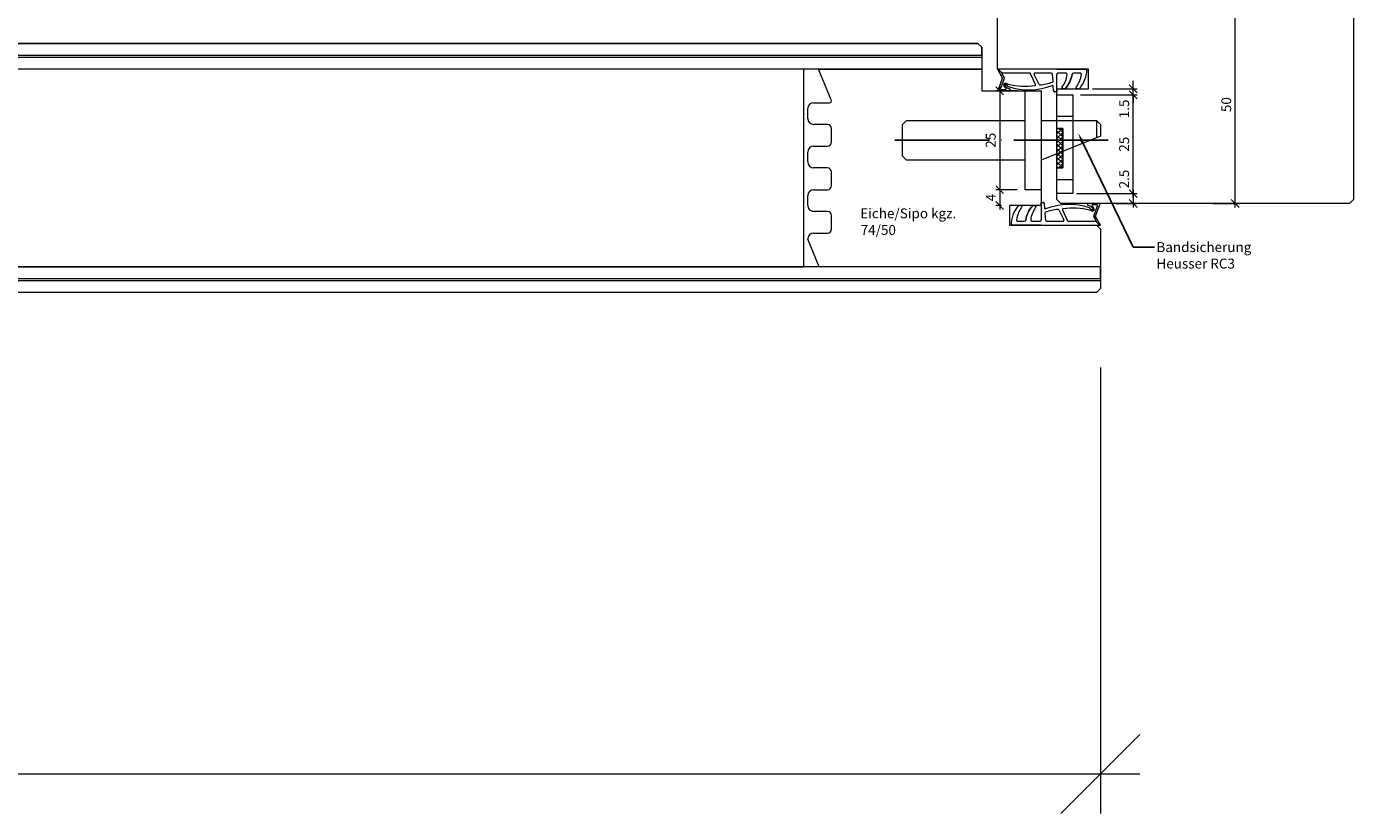
# Model space of a CAD drawing. Units: millimetres. Extents: x 57754 to 60283, y -5095 to -1179.
# Drawn here: x 58878 to 59213, y -5095 to -4896 of the extents above; entities that cross this region are included whole.
import ezdxf

# ---------------------------------------------------------------- set-up
doc = ezdxf.new("R2010")
doc.units = ezdxf.units.MM
doc.linetypes.add('ACAD_ISO04W100', pattern=[30, 24, -3, 0, -3])
doc.layers.get('0').update_dxf_attribs({"color": 3, "lineweight": 35})
for name, color, linetype, lineweight in [('002_Vollinie_013', 4, 'Continuous', 13), ('011_Beschläge_Detail', 2, 'Continuous', 13), ('050_Bem1', 4, 'Continuous', 13), ('050_Bem10', 4, 'Continuous', 13), ('070_Schraffur', 5, 'Continuous', 13)]:
    doc.layers.add(name, color=color, linetype=linetype, lineweight=lineweight)
doc.layers.add('087Achsen', color=1, linetype='ACAD_ISO04W100')
doc.styles.add('Masstext', font='arial.ttf')
doc.styles.get("Standard").update_dxf_attribs({"font": 'arial.ttf'})

# ---------------------------------------------------------------- blocks, each defined once
blk = doc.blocks.new('_Oblique')
at = {"color": 0, "lineweight": -2}
blk.add_line((-0.5, -0.5), (0.5, 0.5), dxfattribs=at)

msp = doc.modelspace()

# ---------------------------------------------------------------- hatches: boundary and pattern name
at = {"layer": '070_Schraffur'}
h = msp.add_hatch(dxfattribs=at)
h.set_pattern_fill('ANSI37', color=256, scale=0.25, style=0)
h.set_pattern_definition([(45, (59139.5941, -4931.5614), (-0.561266, 0.561266), []), (135, (59139.5941, -4931.5614), (-0.561266, -0.561266), [])])
h.paths.add_polyline_path([(59139.59, -4931.56), (59139.59, -4921.56), (59138.09, -4921.56), (59138.09, -4931.56)])

# ---------------------------------------------------------------- linework, layer by layer
at = {"layer": '002_Vollinie_013'}
for p, q in [((59123.09, -4905.56), (59123.09, -4891.56)), ((59213.09, -4891.56), (59213.09, -4939.56)), ((59123.09, -4906.56), (59123.09, -4905.56)), ((59138.09, -4906.56), (59123.09, -4906.56)), ((59146.09, -4906.56), (59138.09, -4906.56)), ((59146.09, -4911.56), (59146.09, -4906.56)), ((59138.09, -4921.56), (59138.09, -4911.56)), ((59138.09, -4911.56), (59146.09, -4911.56)), ((59139.59, -4921.56), (59138.09, -4921.56)), ((59139.59, -4931.56), (59139.59, -4921.56)), ((59138.09, -4939.56), (59138.09, -4931.56)), ((59138.09, -4931.56), (59139.59, -4931.56)), ((59139.09, -4940.56), (59138.09, -4939.56)), ((59212.09, -4940.56), (59139.09, -4940.56)), ((59213.09, -4939.56), (59212.09, -4940.56))]:
    msp.add_line(p, q, dxfattribs=at)
at = {"layer": '002_Vollinie_013', "lineweight": 5}
for p, q in [((58028.09, -4900.06), (59118.09, -4900.06)), ((59118.09, -4900.06), (59119.09, -4901.06)), ((59119.09, -4901.06), (59119.09, -4912.06)), ((59119.09, -4912.06), (59133.09, -4912.06)), ((59133.09, -4912.06), (59134.09, -4912.06)), ((59134.09, -4912.06), (59134.09, -4916.06)), ((59134.09, -4916.06), (59134.09, -4919.06)), ((59134.09, -4919.06), (59134.09, -4941.06)), ((59134.09, -4941.06), (59126.09, -4941.06)), ((59126.09, -4941.06), (59126.09, -4946.06)), ((59126.09, -4946.06), (59148.09, -4946.06)), ((59148.09, -4946.06), (59149.09, -4947.06)), ((59149.09, -4947.06), (59149.09, -4962.06)), ((59149.09, -4962.06), (59148.09, -4963.06)), ((59148.09, -4963.06), (57998.09, -4963.06))]:
    msp.add_line(p, q, dxfattribs=at)
at = {"layer": '011_Beschläge_Detail'}
for p, q in [((59145.67, -4906.56), (59123.09, -4906.56)), ((59123.09, -4906.56), (59124.29, -4908.82)), ((59124.27, -4907.61), (59123.09, -4906.56)), ((59124.29, -4908.91), (59123.22, -4911.78)), ((59124.74, -4908.91), (59123.81, -4911.48)), ((59124.18, -4907.76), (59124.74, -4908.82)), ((59131.21, -4907.61), (59124.27, -4907.61)), ((59132.68, -4910.44), (59131.39, -4907.73)), ((59133.58, -4910.48), (59132.36, -4907.9)), ((59136.71, -4907.61), (59132.54, -4907.61)), ((59137.12, -4909.65), (59137.01, -4907.89)), ((59138.09, -4911.56), (59138.09, -4907.91)), ((59140.42, -4907.61), (59138.39, -4907.61)), ((59143.99, -4907.61), (59142.28, -4907.61)), ((59123.4, -4912.06), (59126.19, -4912.06)), ((59123.99, -4911.76), (59125.05, -4911.76)), ((59126.35, -4911.74), (59126.26, -4911.63)), ((59137.28, -4912.08), (59137.2, -4910.89)), ((59138.09, -4911.56), (59138.09, -4912.36)), ((59140.07, -4911.56), (59139.71, -4911.56)), ((59138.09, -4912.36), (59137.58, -4912.36)), ((59132.12, -4941.06), (59132.48, -4941.06)), ((59134.09, -4941.06), (59134.09, -4940.26)), ((59134.09, -4940.26), (59134.61, -4940.26)), ((59134.09, -4941.06), (59134.09, -4944.71)), ((59134.91, -4940.54), (59134.99, -4941.74)), ((59138.6, -4942.14), (59139.83, -4944.72)), ((59139.51, -4942.18), (59140.8, -4944.9)), ((59145.84, -4940.88), (59145.92, -4940.99)), ((59148.78, -4940.56), (59146, -4940.56)), ((59148.2, -4940.86), (59147.14, -4940.86)), ((59147.45, -4943.72), (59148.38, -4941.14)), ((59147.9, -4943.72), (59148.97, -4940.84)), ((59128.2, -4945.01), (59129.91, -4945.01)), ((59131.77, -4945.01), (59133.79, -4945.01)), ((59135.07, -4942.97), (59135.18, -4944.73)), ((59135.48, -4945.01), (59139.65, -4945.01)), ((59140.98, -4945.01), (59147.92, -4945.01)), ((59148.01, -4944.86), (59147.45, -4943.8)), ((59149.09, -4946.06), (59147.9, -4943.8)), ((59147.92, -4945.01), (59149.09, -4946.06)), ((59126.52, -4946.06), (59149.09, -4946.06))]:
    msp.add_line(p, q, dxfattribs=at)
for points in [[(59138.08, -4906.56), (59145.67, -4906.56, -3.068134)], [(59138.09, -4906.56), (59145.67, -4906.56, -1.153967)], [(59143.46, -4911.56), (59143.28, -4911.56, -0.613658), (59143.04, -4911.08, 0.063001), (59143.86, -4909.6, 0.063001), (59144.29, -4907.95, 0.45206), (59143.99, -4907.61), (59142.28, -4907.61, 0.364559), (59141.98, -4907.86, -0.066365), (59141.38, -4909.77, -0.066365), (59140.3, -4911.45, -0.220524), (59140.07, -4911.56), (59139.71, -4911.56, -0.613658), (59139.47, -4911.08, 0.063001), (59140.29, -4909.6, 0.063001), (59140.71, -4907.95, 0.45206), (59140.42, -4907.61), (59138.39, -4907.61, 0.414214), (59138.09, -4907.91, 0.584488)], [(59143.28, -4911.56), (59143.64, -4911.56, 0.220524), (59143.87, -4911.45, 0.088051), (59145.2, -4909.17, 0.088051), (59145.67, -4906.56, -0.970106)], [(59128.91, -4941.06), (59128.54, -4941.06, 0.220524), (59128.31, -4941.17, 0.088051), (59126.98, -4943.45, 0.088051), (59126.52, -4946.06, -0.970106)], [(59128.73, -4941.06), (59128.91, -4941.06, -0.613658), (59129.15, -4941.54, 0.063001), (59128.33, -4943.03, 0.063001), (59127.9, -4944.67, 0.45206), (59128.2, -4945.01), (59129.91, -4945.01, 0.364559), (59130.21, -4944.76, -0.066365), (59130.81, -4942.85, -0.066365), (59131.89, -4941.17, -0.220524), (59132.12, -4941.06), (59132.48, -4941.06, -0.613658), (59132.72, -4941.54, 0.063001), (59131.9, -4943.03, 0.063001), (59131.47, -4944.67, 0.45206), (59131.77, -4945.01), (59133.79, -4945.01, 0.414214), (59134.09, -4944.71, 0.584488)], [(59134.09, -4946.06), (59126.52, -4946.06, -1.153967)], [(59134.11, -4946.06), (59126.52, -4946.06, -3.068134)]]:
    msp.add_lwpolyline(points, format="xyb", dxfattribs=at)
for points in [[(59134.09, -4912.06), (59134.09, -4937.06), (59130.09, -4937.06), (59130.09, -4912.06)], [(59142.09, -4913.06), (59142.09, -4938.06), (59138.09, -4938.06), (59138.09, -4913.06)]]:
    msp.add_lwpolyline(points, close=True, dxfattribs=at)
for points in [[(59142.09, -4918.56), (59138.09, -4918.56)], [(59130.09, -4929.56), (59100.09, -4929.56), (59099.09, -4928.56), (59099.09, -4920.56), (59100.09, -4919.56), (59130.09, -4919.56)], [(59134.09, -4919.56), (59148.09, -4919.56), (59149.09, -4920.56), (59149.09, -4923.56), (59134.09, -4929.56)], [(59138.09, -4931.56), (59138.09, -4921.56), (59139.59, -4921.56), (59139.59, -4931.56), (59138.09, -4931.56)], [(59148.09, -4919.56), (59148.09, -4923.96)], [(59142.09, -4934.56), (59138.09, -4934.56)]]:
    msp.add_lwpolyline(points, dxfattribs=at)
for centre, radius, start, end in [((59124.27, -4907.71), 0.1, 90, 207.8675), ((59124.2, -4908.86), 0.1, 335.7528, 27.8675), ((59124.65, -4908.86), 0.1, 335.7528, 27.8675), ((59131.21, -4907.81), 0.2, 25.3817, 90), ((59132.54, -4907.81), 0.2, 90, 205.3817), ((59136.71, -4907.91), 0.3, 3.6786, 90), ((59138.39, -4907.91), 0.3, 90, 180), ((59134, -4907.09), 6.77, 323.8572, 352.6967), ((59134.52, -4906.56), 7.57, 319.7443, 350.1191), ((59140.42, -4907.91), 0.3, 352.6967, 90), ((59142.28, -4907.91), 0.3, 90, 170.1191), ((59142.28, -4907.91), 0.3, 90, 170.1191), ((59123.4, -4911.86), 0.2, 155.7528, 270), ((59123.99, -4911.56), 0.2, 155.7528, 270), ((59125.05, -4911.56), 0.2, 270, 52.9473), ((59125.9, -4910.8), 0.2, 211.7723, 249.0791), ((59130.02, -4893.18), 17.73, 256.2122, 278.0764), ((59130.99, -4895.43), 16.4, 251.6604, 291.2717), ((59126.11, -4911.75), 0.2, 37.6129, 75.4719), ((59126.19, -4911.86), 0.2, 270, 37.6129), ((59132.5, -4910.53), 0.2, 273.7745, 25.3817), ((59133.76, -4910.4), 0.2, 205.3817, 277.8851), ((59131.33, -4892.81), 17.95, 277.8851, 288.3585), ((59137, -4910.9), 0.2, 3.6786, 107.4102), ((59136.92, -4909.66), 0.2, 288.3585, 3.6786), ((59137.58, -4912.06), 0.3, 183.6786, 270), ((59139.71, -4911.26), 0.3, 143.8572, 270), ((59140.07, -4911.26), 0.3, 270, 319.7443), ((59137.67, -4946.06), 7.57, 139.7443, 170.1191), ((59138.19, -4945.53), 6.77, 143.8572, 172.6967), ((59132.12, -4941.36), 0.3, 90, 139.7443), ((59132.48, -4941.36), 0.3, 323.8572, 90), ((59134.61, -4940.56), 0.3, 3.6786, 90), ((59135.19, -4941.72), 0.2, 183.6786, 287.4102), ((59140.86, -4959.81), 17.95, 97.8851, 108.3585), ((59141.2, -4957.19), 16.4, 71.6604, 111.2717), ((59138.42, -4942.22), 0.2, 25.3817, 97.8851), ((59139.69, -4942.09), 0.2, 93.7745, 205.3817), ((59142.17, -4959.44), 17.73, 76.2122, 98.0764), ((59146, -4940.76), 0.2, 90, 217.6129), ((59146.08, -4940.87), 0.2, 217.6129, 255.4719), ((59146.28, -4941.82), 0.2, 31.7723, 69.0791), ((59147.14, -4941.06), 0.2, 90, 232.9473), ((59148.2, -4941.06), 0.2, 335.7528, 90), ((59148.78, -4940.76), 0.2, 335.7528, 90), ((59129.91, -4944.71), 0.3, 270, 350.1191), ((59129.91, -4944.71), 0.3, 270, 350.1191), ((59131.77, -4944.71), 0.3, 172.6967, 270), ((59133.79, -4944.71), 0.3, 270, 0), ((59135.27, -4942.96), 0.2, 108.3585, 183.6786), ((59135.48, -4944.71), 0.3, 183.6786, 270), ((59139.65, -4944.81), 0.2, 270, 25.3817), ((59140.98, -4944.81), 0.2, 205.3817, 270), ((59147.54, -4943.76), 0.1, 155.7528, 207.8675), ((59147.99, -4943.76), 0.1, 155.7528, 207.8675), ((59147.92, -4944.91), 0.1, 270, 27.8675)]:
    msp.add_arc(centre, radius, start, end, dxfattribs=at)
for points, knots in [([(59125.8, -4910.39), (59125.63, -4910.32), (59125.35, -4910.2), (59124.9, -4910.13), (59124.44, -4910.64), (59124.78, -4911.11), (59125.17, -4911.4)], [0, 0, 0, 0, 0.547573, 0.946741, 1.216629, 2.377607, 2.377607, 2.377607, 2.377607]), ([(59125.73, -4910.91), (59125.55, -4910.61), (59125.45, -4910.57), (59125.3, -4910.52), (59125.24, -4910.5), (59125.14, -4910.48), (59125.1, -4910.47), (59125.04, -4910.47), (59125.02, -4910.47), (59125.01, -4910.47), (59125.01, -4910.47), (59125, -4910.48), (59124.99, -4910.49), (59124.96, -4910.52), (59124.95, -4910.55), (59124.94, -4910.58), (59124.93, -4910.6), (59124.93, -4910.66), (59124.95, -4910.72), (59125.04, -4910.87), (59125.12, -4910.96), (59125.31, -4911.13), (59125.42, -4911.22), (59125.64, -4911.35), (59125.74, -4911.41), (59125.92, -4911.49), (59126, -4911.52), (59126.1, -4911.55), (59126.13, -4911.55), (59126.16, -4911.56)], [0.021939, 0.021939, 0.021939, 0.021939, 0.384055, 0.384055, 0.563214, 0.563214, 0.742373, 0.742373, 0.901673, 0.901673, 1.009477, 1.009477, 1.117281, 1.117281, 1.295902, 1.295902, 1.474523, 1.474523, 1.843422, 1.843422, 2.212322, 2.212322, 2.581221, 2.581221, 2.889871, 2.889871, 3.14583, 3.14583, 3.247017, 3.247017, 3.247017, 3.247017]), ([(59146.45, -4941.71), (59146.64, -4942.01), (59146.74, -4942.05), (59146.89, -4942.1), (59146.94, -4942.12), (59147.05, -4942.14), (59147.09, -4942.15), (59147.15, -4942.15), (59147.17, -4942.15), (59147.18, -4942.15), (59147.18, -4942.15), (59147.19, -4942.14), (59147.2, -4942.13), (59147.23, -4942.1), (59147.24, -4942.07), (59147.25, -4942.04), (59147.26, -4942.02), (59147.25, -4941.96), (59147.24, -4941.9), (59147.15, -4941.75), (59147.07, -4941.66), (59146.88, -4941.49), (59146.77, -4941.4), (59146.55, -4941.27), (59146.45, -4941.21), (59146.27, -4941.13), (59146.19, -4941.11), (59146.09, -4941.08), (59146.06, -4941.07), (59146.03, -4941.06)], [0.021939, 0.021939, 0.021939, 0.021939, 0.384055, 0.384055, 0.563214, 0.563214, 0.742373, 0.742373, 0.901673, 0.901673, 1.009477, 1.009477, 1.117281, 1.117281, 1.295902, 1.295902, 1.474523, 1.474523, 1.843422, 1.843422, 2.212322, 2.212322, 2.581221, 2.581221, 2.889871, 2.889871, 3.14583, 3.14583, 3.247017, 3.247017, 3.247017, 3.247017]), ([(59146.39, -4942.23), (59146.56, -4942.3), (59146.84, -4942.42), (59147.29, -4942.49), (59147.75, -4941.98), (59147.41, -4941.51), (59147.02, -4941.22)], [0, 0, 0, 0, 0.547573, 0.946741, 1.216629, 2.377607, 2.377607, 2.377607, 2.377607])]:
    msp.add_open_spline(points, degree=3, knots=knots, dxfattribs=at)
at = {"layer": '050_Bem1'}
for p, q in [((59183.2, -4941.56), (59183.2, -4889.56)), ((59118.09, -4900.06), (58028.09, -4900.06)), ((59119.09, -4901.06), (59118.09, -4900.06)), ((59119.09, -4903.06), (59119.09, -4901.06)), ((58027.09, -4903.06), (59119.09, -4903.06)), ((58027.09, -4903.56), (59119.09, -4903.56)), ((59119.09, -4903.56), (59119.09, -4905.06)), ((59119.09, -4905.06), (59119.09, -4906.56)), ((59119.09, -4906.56), (58027.09, -4906.56)), ((59074.09, -4906.56), (58072.09, -4906.56)), ((59074.09, -4956.56), (59074.09, -4906.56)), ((59128.09, -4912.06), (59122.64, -4912.06)), ((59123.64, -4911.06), (59123.64, -4938.06)), ((59147.09, -4911.56), (59158.38, -4911.56)), ((59157.38, -4911.56), (59157.38, -4909.56)), ((59157.38, -4913.06), (59157.38, -4911.56)), ((59157.38, -4939.06), (59157.38, -4912.06)), ((59144.09, -4913.06), (59158.38, -4913.06)), ((59144.09, -4913.06), (59158.38, -4913.06)), ((59157.38, -4913.06), (59157.38, -4915.06)), ((59128.09, -4937.06), (59122.64, -4937.06)), ((59128.09, -4937.06), (59122.64, -4937.06)), ((59123.64, -4936.06), (59123.64, -4942.06)), ((59143.09, -4938.06), (59158.38, -4938.06)), ((59144.09, -4938.06), (59158.38, -4938.06)), ((59157.38, -4937.06), (59157.38, -4941.56)), ((59124.09, -4941.06), (59122.64, -4941.06)), ((59153.09, -4940.56), (59158.38, -4940.56)), ((59177.59, -4940.56), (59184.2, -4940.56)), ((59149.09, -4956.56), (57997.09, -4956.56)), ((58072.09, -4956.56), (59074.09, -4956.56)), ((59149.09, -4959.56), (59149.09, -4956.56)), ((57997.09, -4959.56), (59149.09, -4959.56)), ((57997.09, -4960.06), (59149.09, -4960.06)), ((59149.09, -4962.06), (59148.09, -4963.06)), ((59149.09, -4960.06), (59149.09, -4962.06)), ((59148.09, -4963.06), (57998.09, -4963.06))]:
    msp.add_line(p, q, dxfattribs=at)
at = {"layer": '050_Bem1', "lineweight": 5}
for p, q in [((59081.06, -4914.37), (59077.79, -4906.56)), ((59077.79, -4906.56), (59119.09, -4906.56)), ((59119.09, -4906.56), (59119.09, -4912.06)), ((59119.09, -4912.06), (59133.09, -4912.06)), ((59133.09, -4912.06), (59134.09, -4912.06)), ((59134.09, -4912.06), (59134.09, -4941.06)), ((59076.59, -4915.06), (59080.59, -4915.06)), ((59075.09, -4919.06), (59075.09, -4916.56)), ((59080.09, -4920.56), (59076.59, -4920.56)), ((59081.09, -4925.06), (59081.09, -4921.56)), ((59075.09, -4930.06), (59075.09, -4927.56)), ((59076.59, -4926.06), (59080.09, -4926.06)), ((59080.09, -4931.56), (59076.59, -4931.56)), ((59081.09, -4936.06), (59081.09, -4932.56)), ((59075.09, -4941.06), (59075.09, -4938.56)), ((59076.59, -4937.06), (59080.09, -4937.06)), ((59134.09, -4941.06), (59126.09, -4941.06)), ((59126.09, -4941.06), (59126.09, -4946.06)), ((59080.09, -4942.56), (59076.59, -4942.56)), ((59081.09, -4947.06), (59081.09, -4943.56)), ((59076.59, -4948.06), (59080.09, -4948.06)), ((59126.09, -4946.06), (59148.09, -4946.06)), ((59148.09, -4946.06), (59149.09, -4947.06)), ((59149.09, -4947.06), (59149.09, -4956.56)), ((59078.02, -4956.56), (59075.09, -4949.56)), ((59149.09, -4956.56), (59078.02, -4956.56))]:
    msp.add_line(p, q, dxfattribs=at)
at = {"layer": '050_Bem1', "linetype": 'ByBlock', "lineweight": -2}
msp.add_line((59157.38, -4951.6), (59162.78, -4951.6), dxfattribs=at)
msp.add_lwpolyline([(59144.58, -4925.03), (59157.38, -4951.6)], dxfattribs=at)
at = {"layer": '050_Bem1', "lineweight": 5}
for centre, radius, start, end in [((59076.59, -4916.56), 1.5, 90, 180), ((59080.59, -4914.56), 0.5, 270, 22.6768), ((59076.59, -4919.06), 1.5, 180, 270), ((59080.09, -4921.56), 1, 0, 90), ((59080.09, -4925.06), 1, 270, 0), ((59076.59, -4927.56), 1.5, 90, 180), ((59076.59, -4930.06), 1.5, 180, 270), ((59080.09, -4932.56), 1, 0, 90), ((59076.59, -4938.56), 1.5, 90, 180), ((59080.09, -4936.06), 1, 270, 0), ((59076.59, -4941.06), 1.5, 180, 270), ((59080.09, -4943.56), 1, 0, 90), ((59076.59, -4949.56), 1.5, 90, 180), ((59080.09, -4947.06), 1, 270, 0)]:
    msp.add_arc(centre, radius, start, end, dxfattribs=at)
at = {"layer": '050_Bem1'}
msp.add_solid([(59144.2, -4925.21), (59143.49, -4922.78), (59144.95, -4924.85)], dxfattribs=at)
at = {"layer": '050_Bem10'}
for p, q in [((59149.09, -4982.06), (59149.09, -5094.78)), ((57987.09, -5084.78), (59159.09, -5084.78))]:
    msp.add_line(p, q, dxfattribs=at)
at = {"layer": '087Achsen'}
msp.add_line((59097.09, -4924.56), (59151.09, -4924.56), dxfattribs=at)

# ---------------------------------------------------------------- block references
at = {"layer": '050_Bem1', "xscale": 2, "yscale": 2, "zscale": 2}
for p, rotation in [((59123.64, -4912.06), 90), ((59157.38, -4911.56), 270), ((59157.38, -4913.06), 90), ((59157.38, -4913.06), 90), ((59123.64, -4937.06), 270), ((59123.64, -4937.06), 90), ((59157.38, -4938.06), 90), ((59157.38, -4938.06), 270), ((59123.64, -4941.06), 270), ((59157.38, -4940.56), 270), ((59183.2, -4940.56), 270)]:
    msp.add_blockref('_Oblique', p, dxfattribs=dict(at, rotation=rotation))
at = {"layer": '050_Bem10', "xscale": 20, "yscale": 20, "zscale": 20}
msp.add_blockref('_Oblique', (59149.09, -5084.78), dxfattribs=at)

# ---------------------------------------------------------------- texts
at = {"layer": '050_Bem1', "lineweight": 5}
for s, p in [('Eiche/Sipo kgz.', (59088.38, -4944.29)), ('74/50', (59088.49, -4948.5))]:
    msp.add_text(s, height=2.5, dxfattribs=at).set_placement(p)
at = {"layer": '050_Bem1', "color": 10, "lineweight": 5, "char_height": 2.5, "attachment_point": 5, "rotation": 90, "style": 'Masstext'}
for s, insert in [('\\A1;1.5', (59155.1, -4916.64)), ('\\A1;25', (59121.37, -4924.56)), ('\\A1;25', (59155.1, -4925.56)), ('\\A1;2.5', (59155.1, -4934.37)), ('\\A1;4', (59121.39, -4939.06))]:
    msp.add_mtext(s, dxfattribs=dict(at, insert=insert))
at = {"layer": '050_Bem1', "color": 10, "insert": (59180.92, -4915.56), "char_height": 2.5, "attachment_point": 5, "rotation": 90, "style": 'Masstext'}
msp.add_mtext('\\A1;50', dxfattribs=at)
at = {"layer": '050_Bem1', "insert": (59163.28, -4950.33), "char_height": 2.5, "attachment_point": 1}
msp.add_mtext('Bandsicherung\\PHeusser RC3', dxfattribs=at)

doc.saveas('drawing.dxf')
